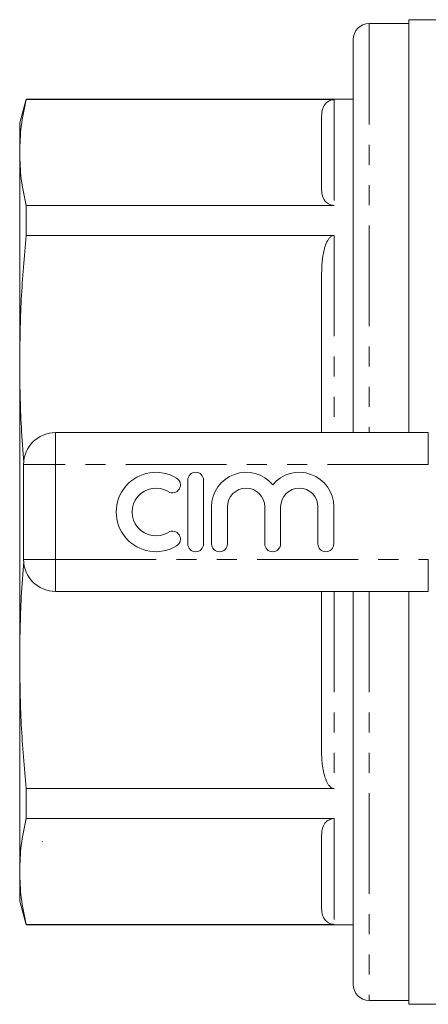
# Model space of a CAD drawing. Units: millimetres. Extents: x 153 to 254, y 80 to 277.
# Drawn here: x 153 to 179, y 80 to 142 of the extents above; entities that cross this region are included whole.
import ezdxf

# ---------------------------------------------------------------- set-up
doc = ezdxf.new("R2010")
doc.units = ezdxf.units.MM
doc.linetypes.add('PHANTOM', pattern=[12.7, 6.35, -1.27, 1.27, -1.27, 1.27, -1.27])

msp = doc.modelspace()

# ---------------------------------------------------------------- linework, layer by layer
at = {"color": 7, "linetype": 'Continuous', "lineweight": 15}
for p, q in [((177.659, 141.44), (175.159, 141.44)), ((184.659, 141.69), (177.659, 141.69)), ((177.659, 115.69), (177.659, 141.69)), ((174.159, 140.44), (174.159, 115.69)), ((153.561, 136.69), (153.159, 135.19)), ((174.159, 136.69), (153.561, 136.69)), ((153.561, 136.69), (153.561, 136.656)), ((172.959, 136.656), (153.561, 136.656)), ((153.159, 133.325), (153.159, 135.19)), ((172.159, 131.068), (172.159, 135.582)), ((153.159, 120.066), (153.159, 133.325)), ((153.561, 129.994), (153.561, 128.107)), ((153.561, 129.994), (172.959, 129.994)), ((172.959, 128.107), (153.561, 128.107)), ((172.159, 115.69), (172.159, 125.515)), ((153.159, 101.314), (153.159, 120.066)), ((155.409, 115.69), (178.883, 115.69)), ((153.409, 107.69), (153.409, 113.69)), ((163.738, 112.69), (163.738, 108.69)), ((164.738, 108.69), (164.738, 112.69)), ((165.238, 111.016), (165.238, 108.69)), ((166.238, 108.69), (166.238, 111.016)), ((168.586, 111.016), (168.586, 108.69)), ((169.586, 108.69), (169.586, 111.016)), ((171.934, 111.016), (171.934, 108.69)), ((172.934, 108.69), (172.934, 111.016)), ((178.883, 105.69), (155.409, 105.69)), ((172.159, 95.865), (172.159, 105.69)), ((174.159, 105.69), (174.159, 80.94)), ((177.659, 79.69), (177.659, 105.69)), ((153.159, 88.055), (153.159, 101.314)), ((153.561, 93.273), (172.959, 93.273)), ((153.561, 93.273), (153.561, 91.386)), ((172.959, 91.386), (153.561, 91.386)), ((154.584, 89.943), (154.596, 89.921)), ((172.159, 85.798), (172.159, 90.312)), ((153.159, 86.19), (153.159, 88.055)), ((153.159, 86.19), (153.561, 84.69)), ((153.561, 84.724), (153.561, 84.69)), ((153.561, 84.724), (172.959, 84.724)), ((153.561, 84.69), (174.159, 84.69)), ((175.159, 79.94), (177.659, 79.94)), ((177.659, 79.69), (184.659, 79.69))]:
    msp.add_line(p, q, dxfattribs=at)
at = {"color": 8, "linetype": 'PHANTOM', "lineweight": 0}
for p, q in [((175.159, 141.44), (175.159, 115.69)), ((172.959, 136.656), (172.959, 129.994)), ((172.959, 128.107), (172.959, 115.69)), ((155.409, 113.69), (155.409, 115.69)), ((178.883, 113.69), (178.883, 115.69)), ((153.409, 113.69), (155.409, 113.69)), ((155.409, 113.69), (155.409, 107.69)), ((178.883, 113.69), (155.409, 113.69)), ((153.409, 107.69), (155.409, 107.69)), ((155.409, 107.69), (178.883, 107.69)), ((155.409, 105.69), (155.409, 107.69)), ((178.883, 105.69), (178.883, 107.69)), ((172.959, 105.69), (172.959, 93.273)), ((175.159, 105.69), (175.159, 79.94)), ((172.959, 91.386), (172.959, 84.724))]:
    msp.add_line(p, q, dxfattribs=at)
at = {"color": 7, "linetype": 'Continuous', "lineweight": 15}
for centre, radius, start, end in [((175.159, 140.44), 1, 90, 180), ((155.409, 113.69), 2, 90, 180), ((161.737, 110.69), 2.5, 58.62081, 301.37919), ((164.238, 112.69), 0.5, 0, 180), ((167.412, 111.016), 2.174, 39.64611, 180), ((170.76, 111.016), 2.174, 0, 140.35389), ((162.778, 112.397), 0.5, 238.62081, 58.62081), ((161.737, 110.69), 1.5, 58.62081, 301.37919), ((167.412, 111.016), 1.174, 0, 180), ((170.76, 111.016), 1.174, 0, 180), ((162.778, 108.983), 0.5, 301.37919, 121.37919), ((164.238, 108.69), 0.5, 180, 0), ((165.738, 108.69), 0.5, 180, 0), ((169.086, 108.69), 0.5, 180, 0), ((172.434, 108.69), 0.5, 180, 0), ((155.409, 107.69), 2, 180, 270), ((175.159, 80.94), 1, 180, 270)]:
    msp.add_arc(centre, radius, start, end, dxfattribs=at)
for points, knots in [([(153.159, 133.325), (153.177, 133.88), (153.213, 134.992), (153.445, 136.101), (153.561, 136.656)], [0, 0, 0, 0, 0.49948, 1, 1, 1, 1]), ([(172.159, 135.582), (172.172, 135.788), (172.188, 136.05), (172.372, 136.363), (172.498, 136.496), (172.649, 136.588), (172.763, 136.632), (172.875, 136.653), (172.935, 136.655), (172.959, 136.656)], [0, 0, 0, 0, 0.522908, 0.666392, 0.820207, 0.880814, 0.94186, 0.976085, 1, 1, 1, 1]), ([(153.561, 129.994), (153.445, 130.548), (153.213, 131.657), (153.177, 132.769), (153.159, 133.325)], [0, 0, 0, 0, 0.499512, 1, 1, 1, 1]), ([(172.959, 129.994), (172.925, 129.996), (172.849, 129.999), (172.722, 130.031), (172.525, 130.123), (172.314, 130.344), (172.18, 130.676), (172.166, 130.936), (172.159, 131.068)], [0, 0, 0, 0, 0.0332243, 0.0744105, 0.1440614, 0.3351319, 0.6637189, 1, 1, 1, 1]), ([(153.159, 120.066), (153.177, 121.407), (153.213, 124.091), (153.445, 126.767), (153.561, 128.107)], [0, 0, 0, 0, 0.49948, 1, 1, 1, 1]), ([(172.159, 125.515), (172.172, 126.011), (172.188, 126.644), (172.372, 127.401), (172.498, 127.722), (172.649, 127.943), (172.763, 128.049), (172.875, 128.1), (172.935, 128.105), (172.959, 128.107)], [0, 0, 0, 0, 0.5229079, 0.6663924, 0.8202067, 0.8808137, 0.9418595, 0.9760847, 1, 1, 1, 1]), ([(153.43, 113.791), (153.367, 114.539), (153.194, 116.627), (153.173, 118.722), (153.159, 120.066)], [0, 0, 0, 0, 0.358484, 1, 1, 1, 1]), ([(153.159, 101.314), (153.173, 102.655), (153.194, 104.75), (153.367, 106.838), (153.43, 107.589)], [0, 0, 0, 0, 0.6402555, 1, 1, 1, 1]), ([(153.561, 93.273), (153.445, 94.61), (153.213, 97.286), (153.177, 99.971), (153.159, 101.314)], [0, 0, 0, 0, 0.499512, 1, 1, 1, 1]), ([(172.959, 93.273), (172.925, 93.277), (172.849, 93.285), (172.722, 93.362), (172.525, 93.585), (172.314, 94.121), (172.172, 94.92), (172.163, 95.55), (172.159, 95.865)], [0, 0, 0, 0, 0.033217, 0.074395, 0.144032, 0.335063, 0.666744, 1, 1, 1, 1]), ([(153.159, 88.055), (153.177, 88.61), (153.213, 89.722), (153.445, 90.831), (153.561, 91.386)], [0, 0, 0, 0, 0.49948, 1, 1, 1, 1]), ([(172.159, 90.312), (172.172, 90.518), (172.188, 90.78), (172.372, 91.093), (172.498, 91.226), (172.649, 91.318), (172.763, 91.362), (172.875, 91.383), (172.935, 91.385), (172.959, 91.386)], [0, 0, 0, 0, 0.5229079, 0.6663924, 0.8202067, 0.8808137, 0.9418595, 0.9760847, 1, 1, 1, 1]), ([(153.561, 84.724), (153.445, 85.278), (153.213, 86.386), (153.177, 87.498), (153.159, 88.055)], [0, 0, 0, 0, 0.499512, 1, 1, 1, 1]), ([(172.959, 84.724), (172.925, 84.726), (172.849, 84.729), (172.722, 84.761), (172.525, 84.853), (172.314, 85.074), (172.18, 85.406), (172.166, 85.666), (172.159, 85.798)], [0, 0, 0, 0, 0.033224, 0.07441, 0.144061, 0.335132, 0.663719, 1, 1, 1, 1])]:
    msp.add_open_spline(points, degree=3, knots=knots, dxfattribs=at)

doc.saveas('drawing.dxf')
